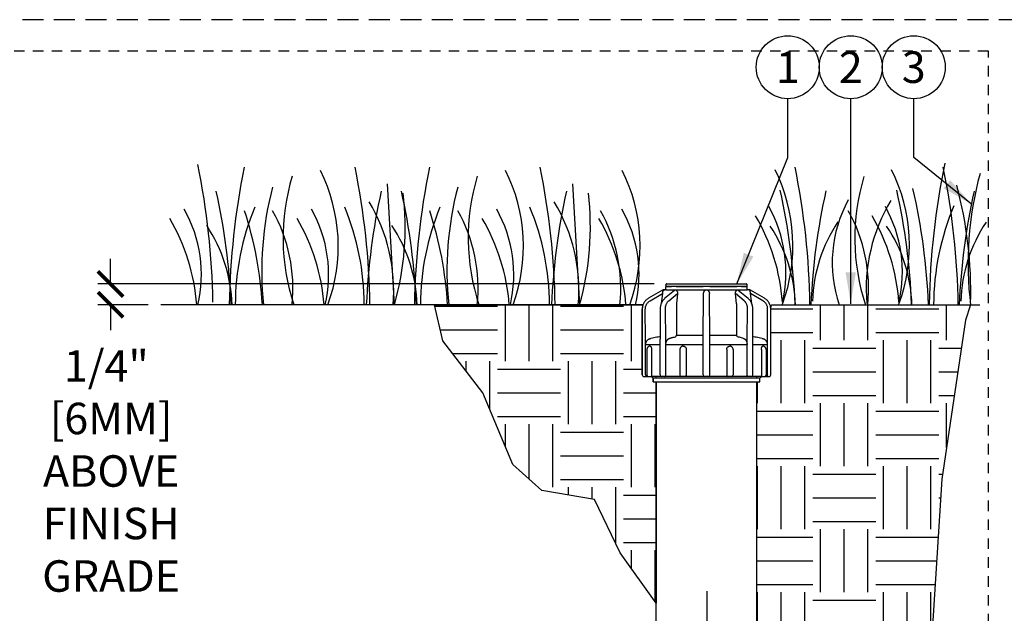
# Model space of a CAD drawing. Extents: x -1.6 to 85.4, y -6.2 to 19.9.
# Drawn here: x 30 to 41.7, y 12.8 to 19.9 of the extents above; entities that cross this region are included whole.
import ezdxf
from ezdxf.enums import TextEntityAlignment as Align

# ---------------------------------------------------------------- set-up
doc = ezdxf.new("R2010")
doc.units = 0
doc.header["$MEASUREMENT"] = 0
doc.linetypes.add('HIDDEN2', pattern=[0.1875, 0.125, -0.0625])
for name, color, linetype in [('HI-DETL-FINE', 249, 'Continuous'), ('HI-DIMS', 1, 'Continuous'), ('HI-HTCH-FILL', 9, 'Continuous'), ('HI-PROD-FINE', 249, 'Continuous'), ('HI-PROD-OTLN', 3, 'Continuous'), ('HI-TEXT-STND', 2, 'Continuous')]:
    doc.layers.add(name, color=color, linetype=linetype)
doc.layers.add('HI-GRND', color=6, linetype='Continuous', lineweight=25)
doc.layers.add('HI-NPLT', color=252, linetype='HIDDEN2', plot=False)
doc.layers.add('REF', color=5, linetype='Continuous', plot=False)
doc.styles.add('HUNTER', font='ARIALN.TTF')
doc.dimstyles.new('HUNTER', dxfattribs={"dimtxt": 0.125, "dimasz": 0.1, "dimexe": 0.05, "dimexo": 0.05, "dimgap": 0.09, "dimtad": 0, "dimtoh": 1, "dimdec": 3, "dimzin": 3, "dimdsep": 46, "dimlunit": 4, "dimtxsty": 'HUNTER', "dimblk": 'ARCHTICK', "dimcen": 0.1, "dimclrd": 249, "dimclre": 249, "dimclrt": 1, "dimadec": 4, "dimazin": 2, "dimtfac": 1, "dimtdec": 3, "dimtofl": 0, "dimtmove": 2, "dimatfit": 0, "dimfxl": 1, "dimfrac": 2, "dimtolj": 1, "dimtzin": 0, "dimarcsym": 0})
doc.dimstyles.new('HUNTER-METRIC', dxfattribs={"dimtxt": 0.125, "dimasz": 0.1, "dimexe": 0.05, "dimexo": 0.05, "dimgap": 0.09, "dimtad": 0, "dimtoh": 1, "dimdec": 3, "dimzin": 3, "dimdsep": 46, "dimlunit": 4, "dimtxsty": 'HUNTER', "dimblk": 'ARCHTICK', "dimcen": 0.1, "dimclrd": 249, "dimclre": 249, "dimclrt": 1, "dimadec": 4, "dimazin": 2, "dimtfac": 1, "dimtdec": 3, "dimtofl": 0, "dimtmove": 2, "dimatfit": 0, "dimfxl": 1, "dimfrac": 2, "dimtolj": 1, "dimtzin": 0, "dimarcsym": 0})

# ---------------------------------------------------------------- blocks, each defined once
blk = doc.blocks.new('_ARCHTICK')
at = {"const_width": 0.15}
blk.add_lwpolyline([(-0.5, -0.5), (0.5, 0.5)], dxfattribs=at)
blk = doc.blocks.new('*D3')
at = {"layer": 'Defpoints', "color": 0, "transparency": 16777216}
for p in [(31.099, 16.729), (37.72, 16.729), (31.698, 16.48)]:
    blk.add_point(p, dxfattribs=at)
at = {"layer": 'HI-DIMS', "color": 249, "lineweight": -2, "transparency": 16777216}
for p, q in [((31.099, 16.729), (31.099, 17.029)), ((37.57, 16.729), (30.949, 16.729)), ((31.548, 16.48), (30.949, 16.48)), ((31.099, 16.48), (31.099, 16.18))]:
    blk.add_line(p, q, dxfattribs=at)
at = {"layer": 'HI-DIMS', "color": 249, "lineweight": -2, "transparency": 16777216, "xscale": 0.3, "yscale": 0.3, "zscale": 0.3}
for p, rotation in [((31.099, 16.729), 270), ((31.099, 16.48), 90)]:
    blk.add_blockref('_ARCHTICK', p, dxfattribs=dict(at, rotation=rotation))
at = {"layer": 'HI-DIMS', "color": 1, "transparency": 16777216, "insert": (31.106, 14.502), "char_height": 0.375, "width": 1.80039, "attachment_point": 5, "style": 'HUNTER'}
blk.add_mtext('\\A1;1/4"  [6MM]\\PABOVE FINISH GRADE', dxfattribs=at)

msp = doc.modelspace()

# ---------------------------------------------------------------- hatches: boundary and pattern name
at = {"layer": 'HI-HTCH-FILL'}
h = msp.add_hatch(dxfattribs=at)
h.set_pattern_fill('EARTH', color=256, scale=3)
h.set_pattern_definition([(0, (34.9565, 6.9015), (0.75, 0.75), [0.75, -0.75]), (0, (34.9565, 7.18275), (0.75, 0.75), [0.75, -0.75]), (0, (34.9565, 7.464), (0.75, 0.75), [0.75, -0.75]), (90, (35.0503, 7.55775), (-0.75, 0.75), [0.75, -0.75]), (90, (35.3315, 7.55775), (-0.75, 0.75), [0.75, -0.75]), (90, (35.6128, 7.55775), (-0.75, 0.75), [0.75, -0.75])])
edge = h.paths.add_edge_path()
edge.add_line((37.5931, 12.9299), (37.1646, 13.5265))
edge.add_line((37.1646, 13.5265), (36.862, 14.164))
edge.add_line((36.862, 14.164), (36.2323, 14.2702))
edge.add_line((36.2323, 14.2702), (35.8888, 14.5808))
edge.add_line((35.8888, 14.5808), (35.529, 15.4307))
edge.add_line((35.529, 15.4307), (35.0547, 16.0519))
edge.add_line((35.0547, 16.0519), (34.9565, 16.4797))
edge.add_line((34.9565, 16.4797), (37.4369, 16.4797))
edge.add_line((37.4369, 16.4797), (37.4302, 16.4539))
edge.add_line((37.4302, 16.4539), (37.4281, 16.429))
edge.add_line((37.4281, 16.429), (37.4281, 15.6472))
edge.add_arc((37.4481, 15.6472), 0.02, 180, 270.00158)
edge.add_line((37.4481, 15.6272), (37.5309, 15.6272))
edge.add_line((37.5309, 15.6272), (37.5581, 15.6122))
edge.add_line((37.5581, 15.6122), (37.5581, 15.5622))
edge.add_line((37.5581, 15.5622), (37.5931, 15.5622))
edge.add_line((37.5931, 15.5622), (37.5931, 12.9299))
h = msp.add_hatch(dxfattribs=at)
h.set_pattern_fill('EARTH', color=256, scale=3)
h.set_pattern_definition([(0, (34.9565, 4.9015), (0.75, 0.75), [0.75, -0.75]), (0, (34.9565, 5.18275), (0.75, 0.75), [0.75, -0.75]), (0, (34.9565, 5.464), (0.75, 0.75), [0.75, -0.75]), (90, (35.0503, 5.55775), (-0.75, 0.75), [0.75, -0.75]), (90, (35.3315, 5.55775), (-0.75, 0.75), [0.75, -0.75]), (90, (35.6128, 5.55775), (-0.75, 0.75), [0.75, -0.75])])
edge = h.paths.add_edge_path()
edge.add_line((41.2762, 16.2974), (40.9953, 14.4054))
edge.add_line((40.9953, 14.4054), (40.5834, 7.9115))
edge.add_line((40.5834, 7.9115), (40.8325, 6.2569))
edge.add_line((40.8325, 6.2569), (39.9116, 5.493))
edge.add_line((39.9116, 5.493), (38.7875, 5.4597))
edge.add_line((38.7875, 5.4597), (37.7565, 5.1496))
edge.add_line((37.7565, 5.1496), (35.1294, 5.1496))
edge.add_line((35.1294, 5.1496), (37.4843, 6.0716))
edge.add_line((37.4843, 6.0716), (37.5079, 6.0109))
edge.add_line((37.5079, 6.0109), (38.3461, 6.3373))
edge.add_arc((38.2007, 6.7107), 0.4007, 291.27757, 360.0331)
edge.add_line((38.6014, 6.7109), (38.593, 7.8403))
edge.add_line((38.593, 7.8403), (38.6248, 7.8403))
edge.add_line((38.6248, 7.8403), (38.6248, 7.8522))
edge.add_line((38.6248, 7.8522), (38.6981, 7.8522))
edge.add_arc((38.6981, 7.8922), 0.04, 270, 360)
edge.add_line((38.7381, 7.8922), (38.7381, 10.3272))
edge.add_arc((38.7531, 10.3272), 0.015, 90, 180, ccw=False)
edge.add_arc((38.7531, 10.3822), 0.04, 270, 360)
edge.add_line((38.7931, 10.3822), (38.7931, 15.5622))
edge.add_line((38.7931, 15.5622), (38.8281, 15.5622))
edge.add_line((38.8281, 15.5622), (38.8281, 15.6122))
edge.add_line((38.8281, 15.6122), (38.8552, 15.6272))
edge.add_line((38.8552, 15.6272), (38.9381, 15.6272))
edge.add_arc((38.9381, 15.6472), 0.02, 269.99841, 360)
edge.add_line((38.9581, 15.6472), (38.9576, 16.4407))
edge.add_line((38.9576, 16.4407), (38.968, 16.4797))
edge.add_line((38.968, 16.4797), (41.3365, 16.4797))
edge.add_line((41.3365, 16.4797), (41.2762, 16.2974))

# ---------------------------------------------------------------- linework, layer by layer
at = {"layer": 'HI-DETL-FINE'}
for p, q in [((34.3922, 17.9193), (34.4756, 16.4793)), ((36.5966, 17.9193), (36.68, 16.4793))]:
    msp.add_line(p, q, dxfattribs=at)
for centre, radius, start, end in [((49.8408, 16.3434), 8.9976, 168.29884, 179.06881), ((23.3735, 16.3696), 8.9447, 0.91324, 11.483), ((41.456, 16.337), 8.9447, 168.517, 179.08676), ((31.7901, 17.177), 2.0197, 339.8034, 26.55937), ((25.2437, 16.3377), 8.9447, 0.91324, 11.483), ((43.6604, 16.337), 8.9447, 168.517, 179.08676), ((33.9946, 17.177), 2.0197, 339.8034, 26.55937), ((27.4481, 16.3377), 8.9447, 0.91324, 11.483), ((35.3834, 17.177), 2.0197, 339.8034, 26.55937), ((37.2024, 17.1863), 2.0197, 339.8034, 26.55937), ((30.4814, 16.3396), 8.9447, 0.91324, 11.483), ((38.5893, 17.1863), 2.0197, 339.8034, 26.55937), ((32.2463, 16.3372), 8.9447, 0.91324, 11.483), ((35.694, 17.277), 2.5417, 163.21245, 198.23624), ((37.8984, 17.277), 2.5417, 163.21245, 198.23624), ((42.5004, 17.2729), 2.5417, 163.21245, 198.23624), ((45.3928, 16.9717), 4.0861, 164.77434, 186.98576), ((24.8481, 16.1586), 7.6934, 2.38631, 12.57586), ((36.7775, 16.8862), 3.8789, 165.14025, 186.0263), ((41.8306, 16.1591), 7.6934, 167.42414, 177.61369), ((27.0525, 16.1586), 7.6934, 2.38631, 12.57586), ((38.9819, 16.8862), 3.8789, 165.14025, 186.0263), ((44.035, 16.1591), 7.6934, 167.42414, 177.61369), ((31.5619, 16.1687), 7.6934, 2.38631, 12.57586), ((47.1233, 16.1619), 7.6934, 167.42414, 177.61369), ((32.9488, 16.1687), 7.6934, 2.38631, 12.57586), ((33.1637, 16.1574), 7.6796, 2.44213, 12.86471), ((36.4152, 16.6337), 4.9238, 358.43804, 14.98451), ((48.8882, 16.1594), 7.6934, 167.42414, 177.61369), ((32.4306, 16.6529), 2.0391, 355.12717, 31.12617), ((31.2024, 17.4038), 3.404, 344.23989, 6.84553), ((34.6351, 16.6529), 2.0391, 355.12717, 31.12617), ((33.4069, 17.4038), 3.404, 344.23989, 6.84553), ((41.2327, 16.9832), 1.5432, 151.12542, 198.94166), ((42.1335, 16.6696), 2.0391, 148.87383, 184.87283), ((30.5906, 16.8392), 1.59, 346.94436, 29.309), ((35.6434, 16.4724), 3.0598, 157.5419, 179.85518), ((28.5618, 16.233), 4.3516, 3.24867, 18.28416), ((31.3808, 16.6751), 1.8897, 354.12474, 29.31352), ((32.1052, 16.8392), 1.59, 346.94436, 29.309), ((31.0594, 16.4739), 3.0598, 0.14482, 22.4581), ((37.8478, 16.4724), 3.0598, 157.5419, 179.85518), ((30.7662, 16.233), 4.3516, 3.24867, 18.28416), ((33.5852, 16.6751), 1.8897, 354.12474, 29.31352), ((34.3096, 16.8392), 1.59, 346.94436, 29.309), ((33.2638, 16.4739), 3.0598, 0.14482, 22.4581), ((35.2836, 16.6751), 1.8897, 354.12474, 29.31352), ((35.8008, 16.8392), 1.59, 346.94436, 29.309), ((37.549, 16.8718), 1.59, 346.94436, 29.309), ((38.2336, 16.6757), 1.8897, 354.12474, 29.31352), ((38.9359, 16.8718), 1.59, 346.94436, 29.309), ((43.9327, 16.4715), 3.0359, 156.95107, 179.84541), ((29.7338, 16.2979), 2.3988, 4.34431, 30.3097), ((31.2484, 16.2979), 2.3988, 4.34431, 30.3097), ((33.4528, 16.2979), 2.3988, 4.34431, 30.3097), ((34.8416, 16.2979), 2.3988, 4.34431, 30.3097), ((36.706, 16.331), 2.3988, 4.34431, 30.3097), ((41.2445, 16.4733), 1.7893, 146.20064, 178.35226), ((38.0929, 16.331), 2.3988, 4.34431, 30.3097), ((43.0093, 16.4708), 1.7893, 146.20064, 178.35226), ((30.7565, 16.4277), 1.7893, 1.64774, 33.79936), ((32.9609, 16.4277), 1.7893, 1.64774, 33.79936), ((37.464, 16.4234), 1.7893, 1.64774, 33.79936), ((38.8509, 16.4234), 1.7893, 1.64774, 33.79936)]:
    msp.add_arc(centre, radius, start, end, dxfattribs=at)
at = {"layer": 'HI-GRND'}
for p, q in [((37.4369, 16.4797), (31.6975, 16.4797)), ((38.968, 16.4797), (41.4487, 16.4797))]:
    msp.add_line(p, q, dxfattribs=at)
at = {"layer": 'HI-NPLT', "ltscale": 2}
msp.add_lwpolyline([(20.175, 19.875), (20.175, -1.875), (41.925, -1.875), (41.925, 19.875)], close=True, dxfattribs=at)
at = {"layer": 'HI-NPLT'}
msp.add_lwpolyline([(20.55, 19.5), (20.55, -1.5), (41.55, -1.5), (41.55, 19.5)], close=True, dxfattribs=at)
at = {"layer": 'HI-PROD-FINE'}
for p, q in [((37.8142, 16.6527), (37.6952, 16.5556)), ((38.6756, 16.6972), (37.7106, 16.6972)), ((37.7175, 16.6972), (37.7759, 16.6972)), ((37.8142, 16.6527), (37.8141, 16.6526)), ((37.8321, 16.6972), (38.1537, 16.6972)), ((38.2332, 16.6972), (38.5548, 16.6972)), ((38.691, 16.5556), (38.572, 16.6527)), ((38.6111, 16.6972), (38.6695, 16.6972)), ((37.5211, 16.528), (37.6689, 16.6142)), ((37.6689, 16.6142), (37.6532, 16.495)), ((37.7434, 16.528), (37.8473, 16.6142)), ((37.8473, 16.6142), (37.8367, 16.4922)), ((38.1531, 16.0705), (38.1578, 16.6142)), ((38.2331, 16.0705), (38.2283, 16.6142)), ((38.5494, 16.4922), (38.5388, 16.6142)), ((38.6428, 16.528), (38.5388, 16.6142)), ((38.733, 16.495), (38.7173, 16.6142)), ((38.8651, 16.528), (38.7173, 16.6142)), ((37.4681, 16.0705), (37.465, 16.4293)), ((37.6414, 16.4291), (37.6404, 16.0703)), ((37.7087, 16.0705), (37.7043, 16.4293)), ((38.6775, 16.0705), (38.6819, 16.4293)), ((38.7457, 16.0703), (38.7448, 16.4291)), ((38.9181, 16.0705), (38.9212, 16.4293)), ((37.4681, 15.6472), (37.4681, 16.0705)), ((37.6404, 15.6472), (37.6404, 16.0703)), ((37.7087, 15.6472), (37.7087, 16.0705)), ((37.8368, 16.1188), (38.1535, 16.1188)), ((38.1531, 15.6472), (38.1531, 16.0705)), ((38.2327, 16.1188), (38.5494, 16.1188)), ((38.2331, 15.6472), (38.2331, 16.0705)), ((38.6775, 15.6472), (38.6775, 16.0705)), ((38.7457, 15.6472), (38.7457, 16.0703)), ((38.9181, 15.6472), (38.9181, 16.0705)), ((37.4681, 16.0075), (37.6404, 16.0075)), ((37.4833, 15.9482), (37.4833, 15.6472)), ((37.5386, 15.9482), (37.5386, 15.6472)), ((37.7087, 16.0075), (38.1531, 16.0075)), ((37.8756, 15.9482), (37.8756, 15.6472)), ((37.9526, 15.9482), (37.9526, 15.6472)), ((38.2331, 16.0075), (38.6775, 16.0075)), ((38.4336, 15.9482), (38.4336, 15.6472)), ((38.5105, 15.9482), (38.5105, 15.6472)), ((38.7457, 16.0075), (38.9181, 16.0075)), ((38.8476, 15.9482), (38.8476, 15.6472)), ((38.9029, 15.9482), (38.9029, 15.6472)), ((37.5581, 15.6122), (38.8281, 15.6122)), ((37.5931, 15.6122), (37.5944, 15.6272)), ((38.7931, 15.6122), (38.7918, 15.6272)), ((37.5581, 15.5622), (38.8281, 15.5622))]:
    msp.add_line(p, q, dxfattribs=at)
for points in [[(37.7106, 16.6572), (38.6756, 16.6572)], [(37.6952, 16.5556), (37.692, 16.5529), (37.688, 16.5492), (37.6841, 16.5453), (37.6803, 16.5412), (37.6766, 16.5368), (37.6731, 16.5322), (37.6698, 16.5275), (37.6666, 16.5226), (37.6636, 16.5175), (37.6608, 16.5122), (37.6581, 16.5068), (37.6557, 16.5012), (37.6534, 16.4955), (37.6513, 16.4897), (37.6494, 16.4837), (37.6477, 16.4777), (37.6462, 16.4716), (37.6449, 16.4654), (37.6438, 16.4592), (37.6429, 16.4529), (37.6422, 16.4466), (37.6417, 16.4402), (37.6414, 16.4339), (37.6414, 16.4291)], [(38.7448, 16.4291), (38.7448, 16.4339), (38.7445, 16.4402), (38.744, 16.4466), (38.7433, 16.4529), (38.7424, 16.4592), (38.7413, 16.4654), (38.74, 16.4716), (38.7385, 16.4777), (38.7368, 16.4837), (38.7349, 16.4897), (38.7328, 16.4955), (38.7305, 16.5012), (38.728, 16.5068), (38.7254, 16.5122), (38.7226, 16.5175), (38.7195, 16.5226), (38.7164, 16.5275), (38.713, 16.5322), (38.7095, 16.5368), (38.7059, 16.5412), (38.7021, 16.5453), (38.6982, 16.5492), (38.6942, 16.5529), (38.691, 16.5556)], [(37.5233, 15.9882), (37.521, 15.9881), (37.5186, 15.9879), (37.5163, 15.9876), (37.5139, 15.9871), (37.5116, 15.9864), (37.5092, 15.9856), (37.507, 15.9847), (37.5047, 15.9836), (37.5026, 15.9824), (37.5005, 15.981), (37.4985, 15.9796), (37.4966, 15.978), (37.495, 15.9764), (37.4934, 15.9748), (37.4921, 15.9732), (37.4908, 15.9716), (37.4897, 15.97), (37.4887, 15.9684), (37.4879, 15.9668), (37.4871, 15.9653), (37.4864, 15.9638), (37.4858, 15.9623), (37.4853, 15.9609), (37.4849, 15.9595), (37.4845, 15.9582), (37.4842, 15.9569), (37.484, 15.9556), (37.4837, 15.9543), (37.4836, 15.9531), (37.4834, 15.9518), (37.4834, 15.9506), (37.4833, 15.9494), (37.4833, 15.9482)], [(37.9156, 15.9882), (37.9133, 15.9881), (37.911, 15.9879), (37.9088, 15.9876), (37.9065, 15.9871), (37.9042, 15.9865), (37.902, 15.9858), (37.8999, 15.9849), (37.8978, 15.984), (37.8957, 15.9829), (37.8937, 15.9816), (37.8918, 15.9803), (37.89, 15.9789), (37.8882, 15.9773), (37.8866, 15.9756), (37.885, 15.9739), (37.8836, 15.9721), (37.8822, 15.9702), (37.881, 15.9682), (37.8799, 15.9661), (37.8789, 15.964), (37.878, 15.9618), (37.8773, 15.9596), (37.8767, 15.9574), (37.8762, 15.9551), (37.8759, 15.9528), (37.8757, 15.9505), (37.8756, 15.9482)], [(38.5105, 15.9482), (38.5105, 15.9505), (38.5103, 15.9529), (38.5099, 15.9552), (38.5094, 15.9575), (38.5088, 15.9597), (38.5081, 15.962), (38.5072, 15.9641), (38.5062, 15.9662), (38.5051, 15.9683), (38.5039, 15.9702), (38.5026, 15.9721), (38.5012, 15.9739), (38.4996, 15.9757), (38.498, 15.9773), (38.4963, 15.9788), (38.4944, 15.9803), (38.4925, 15.9816), (38.4906, 15.9828), (38.4885, 15.9839), (38.4864, 15.9849), (38.4843, 15.9858), (38.4821, 15.9865), (38.4798, 15.9871), (38.4775, 15.9876), (38.4752, 15.9879), (38.4729, 15.9881), (38.4705, 15.9882)], [(38.9029, 15.9482), (38.9029, 15.9495), (38.9028, 15.9508), (38.9027, 15.9521), (38.9026, 15.9534), (38.9024, 15.9547), (38.9021, 15.956), (38.9019, 15.9572), (38.9015, 15.9586), (38.9012, 15.9599), (38.9007, 15.9613), (38.9002, 15.9627), (38.8996, 15.9641), (38.8989, 15.9656), (38.8981, 15.9671), (38.8973, 15.9687), (38.8963, 15.9702), (38.8952, 15.9719), (38.8939, 15.9735), (38.8925, 15.9751), (38.8909, 15.9768), (38.8892, 15.9783), (38.8874, 15.9798), (38.8856, 15.9812), (38.8836, 15.9824), (38.8815, 15.9836), (38.8794, 15.9846), (38.8772, 15.9855), (38.875, 15.9863), (38.8727, 15.987), (38.8703, 15.9875), (38.8679, 15.9879), (38.8654, 15.9881), (38.8629, 15.9882)], [(38.8552, 15.6272), (37.5309, 15.6272)]]:
    msp.add_lwpolyline(points, dxfattribs=at)
for centre, radius, start, end in [((37.8141, 16.1191), 0.0228, 299.38868, 359.21505), ((38.5721, 16.1191), 0.0228, 180.78495, 240.61132), ((37.5033, 15.6472), 0.02, 180, 270), ((37.6604, 15.6472), 0.02, 180, 270), ((37.8956, 15.6472), 0.02, 180, 270), ((38.1731, 15.6472), 0.02, 180, 270), ((38.2131, 15.6472), 0.02, 270, 0), ((38.4905, 15.6472), 0.02, 270, 0), ((38.7257, 15.6472), 0.02, 270, 0), ((38.8829, 15.6472), 0.02, 270, 0)]:
    msp.add_arc(centre, radius, start, end, dxfattribs=at)
for points, start_tangent, end_tangent in [([(37.6718, 16.6398), (37.6728, 16.6438), (37.6745, 16.6475), (37.677, 16.6508), (37.6801, 16.6535), (37.6837, 16.6555), (37.6876, 16.6568), (37.6916, 16.6572)], (0.1306167, 0.9914329), (1, 0)), ([(37.8365, 16.6527), (37.8316, 16.6536), (37.8274, 16.6542), (37.8239, 16.6545), (37.8208, 16.6545), (37.8182, 16.6542), (37.8159, 16.6536), (37.8142, 16.6527)], (-0.9761723, 0.216997), (-0.7751648, -0.6317591)), ([(37.8445, 16.6398), (37.8422, 16.6451), (37.8395, 16.6493), (37.8365, 16.6527)], (-0.3359866, 0.9418668), (-0.7379161, 0.6748925)), ([(38.1773, 16.6527), (38.1728, 16.6494), (38.1685, 16.6451), (38.1648, 16.6398)], (-0.8548389, -0.5188935), (-0.5168991, -0.8560464)), ([(38.2088, 16.6527), (38.2042, 16.6536), (38.1996, 16.6542), (38.1952, 16.6545), (38.1909, 16.6545), (38.1865, 16.6542), (38.182, 16.6536), (38.1773, 16.6527)], (-0.9707227, 0.240203), (-0.9707242, -0.2401969)), ([(38.2214, 16.6398), (38.2177, 16.6451), (38.2134, 16.6493), (38.2088, 16.6527)], (-0.5168986, 0.8560466), (-0.8534421, 0.5211876)), ([(38.5497, 16.6527), (38.5467, 16.6494), (38.5439, 16.6451), (38.5416, 16.6398)], (-0.7425011, -0.6698448), (-0.3359846, -0.9418675)), ([(38.572, 16.6527), (38.5703, 16.6536), (38.568, 16.6542), (38.5653, 16.6545), (38.5623, 16.6545), (38.5587, 16.6542), (38.5545, 16.6536), (38.5497, 16.6527)], (-0.7751601, 0.6317649), (-0.9761736, -0.216991)), ([(38.7143, 16.6398), (38.7134, 16.6438), (38.7116, 16.6475), (38.7092, 16.6508), (38.7061, 16.6535), (38.7025, 16.6555), (38.6986, 16.6568), (38.6945, 16.6572)], (-0.1306167, 0.9914329), (-1, 0)), ([(37.465, 16.4293), (37.4658, 16.4441), (37.4686, 16.4586), (37.4732, 16.4727), (37.4797, 16.4861), (37.4879, 16.4985), (37.4976, 16.5098), (37.5087, 16.5197), (37.5211, 16.528)], (-0.0087084, 0.9999621), (0.8638139, 0.503811)), ([(37.6718, 16.6398), (37.6713, 16.6343), (37.6706, 16.6281), (37.6698, 16.6214), (37.6689, 16.6142)], (-0.0988503, -0.9951023), (-0.1305244, -0.9914451)), ([(37.7043, 16.4293), (37.7048, 16.4441), (37.7067, 16.4586), (37.7099, 16.4727), (37.7144, 16.4861), (37.7201, 16.4985), (37.7269, 16.5098), (37.7347, 16.5197), (37.7434, 16.528)], (-0.0123279, 0.999924), (0.7698421, 0.6382344)), ([(37.8445, 16.6398), (37.8461, 16.6343), (37.8472, 16.6281), (37.8476, 16.6214), (37.8473, 16.6142)], (0.3359864, -0.9418668), (-0.0865937, -0.9962437)), ([(38.1578, 16.6142), (38.1584, 16.6214), (38.1598, 16.6281), (38.162, 16.6343), (38.1648, 16.6398)], (0.0087265, 0.9999619), (0.5169, 0.8560458)), ([(38.2214, 16.6398), (38.2242, 16.6343), (38.2264, 16.6281), (38.2278, 16.6214), (38.2283, 16.6142)], (0.5168986, -0.8560466), (0.0087265, -0.9999619)), ([(38.5388, 16.6142), (38.5386, 16.6214), (38.539, 16.6281), (38.5401, 16.6343), (38.5416, 16.6398)], (-0.0865937, 0.9962437), (0.3359878, 0.9418663)), ([(38.6819, 16.4293), (38.6814, 16.4441), (38.6795, 16.4586), (38.6763, 16.4727), (38.6718, 16.4861), (38.6661, 16.4985), (38.6593, 16.5098), (38.6515, 16.5197), (38.6428, 16.528)], (0.012337, 0.9999239), (-0.7698419, 0.6382346)), ([(38.7173, 16.6142), (38.7164, 16.6214), (38.7156, 16.6281), (38.7149, 16.6343), (38.7143, 16.6398)], (-0.1305244, 0.9914451), (-0.0988501, 0.9951023)), ([(38.9212, 16.4293), (38.9204, 16.4441), (38.9176, 16.4586), (38.913, 16.4727), (38.9065, 16.4861), (38.8983, 16.4985), (38.8886, 16.5098), (38.8774, 16.5197), (38.8651, 16.528)], (0.0087201, 0.999962), (-0.863814, 0.5038108)), ([(37.8367, 16.4922), (37.8368, 16.3682), (37.8368, 16.2437), (37.8368, 16.1188)], (0.000201, -1), (0.0002331, -1)), ([(38.5494, 16.4922), (38.5494, 16.3682), (38.5494, 16.2437), (38.5494, 16.1188)], (-0.000201, -1), (-0.0002331, -1)), ([(37.4681, 16.0075), (37.4699, 16.0181), (37.4722, 16.0286), (37.4759, 16.0386), (37.481, 16.0479), (37.4874, 16.0565), (37.495, 16.0641), (37.5035, 16.0705)], (0, 1), (0.8395162, 0.5433347)), ([(37.5035, 16.0705), (37.5122, 16.0753), (37.5216, 16.079), (37.5313, 16.0814)], (0.839435, 0.5434601), (0.9848588, 0.1733584)), ([(37.6331, 16.0993), (37.6001, 16.0935), (37.5662, 16.0875), (37.5313, 16.0814)], (-0.984879, -0.1732438), (-0.9848588, -0.1733584)), ([(37.6331, 16.0993), (37.6369, 16.1004), (37.6405, 16.1022), (37.6405, 16.1022)], (0.984879, 0.1732438), (0.8404567, 0.5418788)), ([(37.7087, 16.0075), (37.71, 16.0181), (37.7116, 16.0286), (37.7143, 16.0386), (37.7179, 16.0479), (37.7224, 16.0565), (37.7277, 16.0641), (37.7337, 16.0705)], (0, 1), (0.7376639, 0.6751681)), ([(37.7337, 16.0705), (37.7399, 16.0753), (37.7465, 16.079), (37.7533, 16.0814)], (0.7356447, 0.6773676), (0.970298, 0.2419128)), ([(37.7533, 16.0814), (37.7779, 16.0875), (37.8019, 16.0935), (37.8252, 16.0993)], (0.970298, 0.2419128), (0.9703368, 0.2417572)), ([(37.7922, 16.0911), (37.778, 16.0875), (37.7533, 16.0814)], (-0.9703165, -0.2418384), (-0.970298, -0.2419128)), ([(38.6329, 16.0814), (38.6083, 16.0875), (38.5843, 16.0935), (38.5609, 16.0993)], (-0.970298, 0.2419128), (-0.9703368, 0.2417572)), ([(38.6329, 16.0814), (38.6397, 16.079), (38.6463, 16.0753), (38.6525, 16.0705)], (0.970298, -0.2419128), (0.7356447, -0.6773676)), ([(38.6525, 16.0705), (38.6585, 16.0641), (38.6638, 16.0565), (38.6683, 16.0479), (38.6719, 16.0386), (38.6745, 16.0286), (38.6761, 16.0181), (38.6775, 16.0075)], (0.7376639, -0.6751681), (0, -1)), ([(38.7457, 16.1022), (38.7457, 16.1022), (38.7493, 16.1004), (38.7531, 16.0993)], (0.8404567, -0.5418788), (0.984879, -0.1732438)), ([(38.8549, 16.0814), (38.8201, 16.0875), (38.7861, 16.0935), (38.7531, 16.0993)], (-0.9848588, 0.1733584), (-0.984879, 0.1732438)), ([(38.8549, 16.0814), (38.8646, 16.079), (38.8739, 16.0753), (38.8827, 16.0705)], (0.9848588, -0.1733584), (0.839435, -0.5434601)), ([(38.8827, 16.0705), (38.8912, 16.0641), (38.8988, 16.0565), (38.9052, 16.0479), (38.9103, 16.0386), (38.914, 16.0286), (38.9162, 16.0181), (38.9181, 16.0075)], (0.8395162, -0.5433347), (0, -1)), ([(37.5233, 15.9882), (37.5263, 15.9874), (37.5291, 15.9851), (37.5318, 15.9814), (37.5341, 15.9765), (37.536, 15.9704), (37.5374, 15.9635), (37.5383, 15.956), (37.5386, 15.9482)], (0.9999966, -0.0026209), (0, -1)), ([(37.9157, 15.9882), (37.9156, 15.9882), (37.9156, 15.9882)], (-0.999999, 0.0014471), (-1, 0)), ([(37.9157, 15.9882), (37.9229, 15.9874), (37.9298, 15.9851), (37.9362, 15.9814), (37.9418, 15.9765), (37.9464, 15.9704), (37.9498, 15.9635), (37.9519, 15.956), (37.9526, 15.9482)], (0.999999, -0.0014472), (0, -1)), ([(38.4336, 15.9482), (38.4341, 15.9551), (38.4358, 15.9619), (38.4385, 15.9682), (38.4422, 15.9739), (38.4468, 15.9788), (38.4521, 15.9828), (38.4579, 15.9858), (38.4641, 15.9876), (38.4705, 15.9882)], (0, 1), (1, -0.0002455)), ([(38.8476, 15.9482), (38.8478, 15.9551), (38.8485, 15.9619), (38.8496, 15.9682), (38.8512, 15.9739), (38.8531, 15.9788), (38.8552, 15.9828), (38.8577, 15.9858), (38.8602, 15.9876), (38.8629, 15.9882)], (0, 1), (0.9999996, -0.0008752)), ([(37.4681, 15.6472), (37.4685, 15.6433), (37.4695, 15.6397), (37.4709, 15.6366), (37.4728, 15.634), (37.4749, 15.6318), (37.4772, 15.6301), (37.4797, 15.6288), (37.4822, 15.6279), (37.4847, 15.6274), (37.4873, 15.6272)], (0, -1), (1, 0)), ([(37.5386, 15.6472), (37.5384, 15.6427), (37.5378, 15.6385), (37.5369, 15.6347), (37.5357, 15.6316), (37.5343, 15.6292), (37.5326, 15.6277), (37.5309, 15.6272)], (0, -1), (-1, 0)), ([(37.6946, 15.6272), (37.6977, 15.6277), (37.7007, 15.6292), (37.7034, 15.6316), (37.7056, 15.6347), (37.7073, 15.6385), (37.7084, 15.6427), (37.7087, 15.6472)], (1, 0), (0, 1)), ([(37.9396, 15.6281), (37.9382, 15.6277), (37.9341, 15.6272)], (-0.9485038, -0.3167656), (-1, 0)), ([(37.9526, 15.6472), (37.9521, 15.6427), (37.9508, 15.6385), (37.9486, 15.6347), (37.9456, 15.6316), (37.9421, 15.6292), (37.9396, 15.6281)], (0, -1), (-0.9485038, -0.3167656)), ([(38.4336, 15.6472), (38.434, 15.6427), (38.4354, 15.6385), (38.4376, 15.6347), (38.4405, 15.6316), (38.444, 15.6292), (38.4479, 15.6277), (38.4521, 15.6272)], (0, -1), (1, 0)), ([(38.6916, 15.6272), (38.6885, 15.6277), (38.6855, 15.6292), (38.6828, 15.6316), (38.6805, 15.6347), (38.6789, 15.6385), (38.6778, 15.6427), (38.6775, 15.6472)], (-1, 0), (0, 1)), ([(38.8476, 15.6472), (38.8478, 15.6427), (38.8484, 15.6385), (38.8493, 15.6347), (38.8505, 15.6316), (38.8519, 15.6292), (38.8535, 15.6277), (38.8552, 15.6272)], (0, -1), (1, 0)), ([(38.9181, 15.6472), (38.9177, 15.6433), (38.9167, 15.6397), (38.9152, 15.6366), (38.9134, 15.634), (38.9113, 15.6318), (38.909, 15.6301), (38.9065, 15.6288), (38.904, 15.6279), (38.9014, 15.6274), (38.8989, 15.6272)], (0, -1), (-1, 0))]:
    msp.add_spline(points, degree=3, dxfattribs=dict(at, start_tangent=start_tangent, end_tangent=end_tangent))
at = {"layer": 'HI-PROD-OTLN'}
for p, q in [((37.6687, 16.6545), (37.5031, 16.5589)), ((37.7106, 16.6572), (37.6787, 16.6572)), ((37.7114, 16.7052), (37.7098, 16.7182)), ((37.7106, 16.6572), (37.7106, 16.6972)), ((37.7198, 16.7295), (38.6672, 16.7295)), ((38.6755, 16.7052), (38.6771, 16.7182)), ((38.6756, 16.6572), (38.6756, 16.6972)), ((38.7074, 16.6572), (38.6756, 16.6572)), ((38.8831, 16.5589), (38.7174, 16.6545)), ((37.4281, 15.6472), (37.4281, 16.429)), ((38.9581, 15.6472), (38.9581, 16.429)), ((37.4481, 15.6272), (37.5309, 15.6272)), ((37.5581, 15.5622), (37.5581, 15.6122)), ((38.8281, 15.5622), (38.8281, 15.6122)), ((38.8547, 15.6272), (38.9381, 15.6272)), ((37.5931, 8.3822), (37.5931, 15.5622)), ((38.7931, 8.3822), (38.7931, 15.5622))]:
    msp.add_line(p, q, dxfattribs=at)
for points in [[(37.5031, 16.5589), (37.4986, 16.5562), (37.4931, 16.5525), (37.4877, 16.5486), (37.4824, 16.5445), (37.4774, 16.5401), (37.4725, 16.5356), (37.4679, 16.5307), (37.4635, 16.5257), (37.4593, 16.5206), (37.4553, 16.5152), (37.4516, 16.5096), (37.4482, 16.5039), (37.4449, 16.4981), (37.442, 16.4921), (37.4393, 16.4859), (37.4369, 16.4797), (37.4348, 16.4734), (37.433, 16.467), (37.4314, 16.4605), (37.4302, 16.4539), (37.4292, 16.4473), (37.4285, 16.4407), (37.4282, 16.434), (37.4281, 16.429)], [(38.9581, 16.429), (38.958, 16.434), (38.9576, 16.4407), (38.957, 16.4473), (38.956, 16.4539), (38.9547, 16.4605), (38.9532, 16.467), (38.9514, 16.4734), (38.9492, 16.4797), (38.9468, 16.4859), (38.9442, 16.4921), (38.9412, 16.4981), (38.938, 16.5039), (38.9346, 16.5096), (38.9308, 16.5152), (38.9269, 16.5206), (38.9227, 16.5257), (38.9183, 16.5307), (38.9136, 16.5356), (38.9088, 16.5401), (38.9038, 16.5445), (38.8985, 16.5486), (38.8931, 16.5525), (38.8875, 16.5562), (38.8831, 16.5589)]]:
    msp.add_lwpolyline(points, dxfattribs=at)
for centre, radius, start, end in [((37.6787, 16.6372), 0.02, 90, 120), ((37.7198, 16.7195), 0.01, 90, 187), ((37.7214, 16.7064), 0.01, 187, 247), ((38.6672, 16.7195), 0.01, 353, 90), ((38.6656, 16.7064), 0.01, 293, 353), ((38.7074, 16.6372), 0.02, 60, 90), ((37.4481, 15.6472), 0.02, 180, 270), ((38.9381, 15.6472), 0.02, 270, 0)]:
    msp.add_arc(centre, radius, start, end, dxfattribs=at)
at = {"layer": 'HI-TEXT-STND', "transparency": 16777216}
for centre in [(39.1602, 19.3094), (39.9102, 19.3094), (40.6602, 19.3094)]:
    msp.add_circle(centre, 0.375, dxfattribs=at)
at = {"layer": 'REF'}
msp.add_lwpolyline([(37.5931, 12.9299), (37.1646, 13.5265), (36.862, 14.164), (36.2323, 14.2702), (35.8888, 14.5808), (35.529, 15.4307), (35.0547, 16.0519), (34.9565, 16.4797), (37.4369, 16.4797), (37.4302, 16.4539), (37.4281, 16.429), (37.4281, 15.6472, 0.4142217), (37.4481, 15.6272), (37.5309, 15.6272), (37.5581, 15.6122), (37.5581, 15.5622), (37.5931, 15.5622)], format="xyb", close=True, dxfattribs=at)
msp.add_lwpolyline([(38.6014, 6.7109), (38.593, 7.8403), (38.6248, 7.8403), (38.6248, 7.8522), (38.6981, 7.8522, 0.4142136), (38.7381, 7.8922), (38.7381, 10.3272, -0.4142136), (38.7531, 10.3422, 0.4142136), (38.7931, 10.3822), (38.7931, 15.5622), (38.8281, 15.5622), (38.8281, 15.6122), (38.8552, 15.6272), (38.9381, 15.6272, 0.4142217), (38.9581, 15.6472), (38.9576, 16.4407), (38.968, 16.4797), (41.3365, 16.4797), (41.2762, 16.2974), (40.9953, 14.4054), (40.5834, 7.9115), (40.8325, 6.2569)], format="xyb", dxfattribs=at)
msp.add_lwpolyline([(38.2007, 7.7472), (38.2007, 13.072)], dxfattribs=at)

# ---------------------------------------------------------------- texts
at = {"layer": 'HI-TEXT-STND', "style": 'HUNTER'}
for s, p in [('1', (39.1602, 19.1219)), ('2', (39.9102, 19.1219)), ('3', (40.6602, 19.1219))]:
    msp.add_text(s, height=0.375, dxfattribs=at).set_placement(p, align=Align.CENTER)

# ---------------------------------------------------------------- dimensions: what is measured, and where the dimension line sits
at = {"layer": 'HI-DIMS'}
dim = msp.add_linear_dim(base=(31.0991, 16.7295), p1=(31.6975, 16.4797), p2=(37.7198, 16.7295), angle=90, text='<> []\\PABOVE FINISH GRADE', dimstyle='HUNTER-METRIC', override={"dimscale": 3}, dxfattribs=at)
dim.commit()
dim.dimension.update_dxf_attribs({"geometry": '*D3', "text_midpoint": (31.106, 14.5017), "dimtype": 160})

# ---------------------------------------------------------------- leaders
at = {"layer": 'HI-TEXT-STND'}
for points in [[(38.5545, 16.7295), (39.1602, 18.236), (39.1602, 18.9344)], [(39.9102, 16.494), (39.9102, 18.9344)], [(41.3466, 17.68), (40.6602, 18.236), (40.6602, 18.9344)]]:
    msp.add_leader(points, dimstyle='HUNTER', override={"dimscale": 3, "dimasz": 0.125, "dimgap": 0.095, "dimclrd": 256}, dxfattribs=at)

doc.saveas('drawing.dxf')
